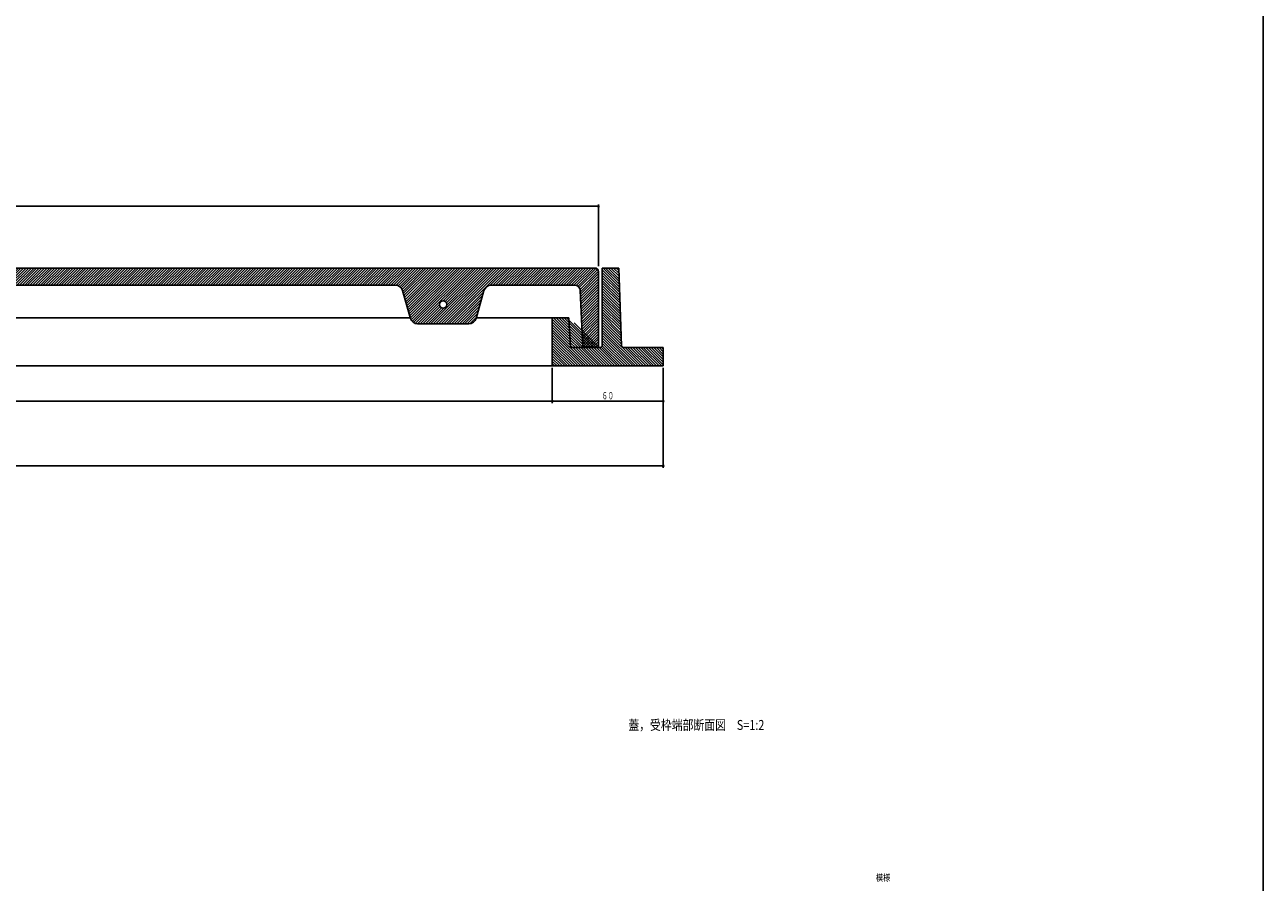
# Model space of a CAD drawing. Extents: x -7029 to 371, y -437 to 1413.
# Drawn here: x -424 to 246, y 123 to 587 of the extents above; entities that cross this region are included whole.
import ezdxf
from ezdxf.enums import TextEntityAlignment as Align

# ---------------------------------------------------------------- set-up
doc = ezdxf.new("R2010")
doc.units = 0
doc.header["$PDMODE"] = 65
doc.header["$PDSIZE"] = 0.2
doc.linetypes.add('DIVIDE', pattern=[1.25, 0.5, -0.25, 0, -0.25, 0, -0.25])
doc.layers.get('0').update_dxf_attribs({"linetype": 'CONTINUOUS'})
doc.layers.get('DEFPOINTS').update_dxf_attribs({"color": 3, "linetype": 'DIVIDE'})
doc.layers.add('1', color=7, linetype='CONTINUOUS')
doc.layers.add('3', color=7, linetype='CONTINUOUS')
doc.styles.add('DIMSTANDARD', font='MONOTXT.shx', dxfattribs={"width": 0.75, "bigfont": 'EXTFONT.shx'})
doc.styles.add('WinFont1', font='ＭＳ 明朝', dxfattribs={"width": 0.8})
doc.styles.add('WinFont2', font='ＭＳ ゴシック', dxfattribs={"width": 0.8})
doc.dimstyles.new('DIMSTYEX_2', dxfattribs={"dimtxt": 4, "dimasz": 2, "dimexe": 1, "dimexo": 1, "dimgap": 1, "dimtad": 3, "dimdec": 3, "dimdsep": 46, "dimtxsty": 'DIMSTANDARD', "dimblk1": 'SMALL', "dimblk2": 'SMALL', "dimsah": 1, "dimcen": 0, "dimclrd": 3, "dimclre": 3, "dimclrt": 2, "dimadec": 3, "dimazin": 2, "dimtfac": 0.5, "dimtdec": 4, "dimtofl": 0, "dimtmove": 0, "dimatfit": 3, "dimfxl": 1, "dimtolj": 1, "dimtzin": 1, "dimlwd": -1, "dimlwe": -1, "dimarcsym": 0})

# ---------------------------------------------------------------- blocks, each defined once
blk = doc.blocks.new('_SMALL')
at = {"color": 0, "linetype": 'BYBLOCK', "lineweight": -2}
blk.add_circle((0, 0), 0.167, dxfattribs=at)
blk = doc.blocks.new('*D1')
at = {"layer": '1', "color": 3, "linetype": 'BYBLOCK'}
for p, q in [((-763.7, 456.47), (-763.7, 489.89)), ((-113.7, 456.47), (-113.7, 489.89)), ((-763.7, 488.89), (-113.7, 488.89))]:
    blk.add_line(p, q, dxfattribs=at)
at = {"layer": 'DEFPOINTS', "color": 3, "linetype": 'BYBLOCK'}
for p in [(-113.7, 488.89), (-763.7, 455.47), (-113.7, 455.47)]:
    blk.add_point(p, dxfattribs=at)
at = {"layer": '1', "color": 3, "linetype": 'BYBLOCK', "xscale": 2.0000000008, "yscale": 2.0000000008, "zscale": 2.0000000008}
for p in [(-763.7, 488.89), (-113.7, 488.89)]:
    blk.add_blockref('_SMALL', p, dxfattribs=at)
at = {"layer": '1', "color": 2, "linetype": 'BYBLOCK', "style": 'DIMSTANDARD', "width": 0.421875}
blk.add_text('φ６５０', height=4, dxfattribs=at).set_placement((-445.45, 489.89), (-431.95, 489.89), align=Align.FIT)
blk = doc.blocks.new('*D2')
at = {"layer": '1', "color": 3, "linetype": 'BYBLOCK'}
for p, q in [((-738.7, 401.47), (-738.7, 382.41)), ((-138.7, 401.47), (-138.7, 382.41)), ((-738.7, 383.41), (-138.7, 383.41))]:
    blk.add_line(p, q, dxfattribs=at)
at = {"layer": 'DEFPOINTS', "color": 3, "linetype": 'BYBLOCK'}
for p in [(-738.7, 402.47), (-138.7, 402.47), (-138.7, 383.41)]:
    blk.add_point(p, dxfattribs=at)
at = {"layer": '1', "color": 3, "linetype": 'BYBLOCK', "xscale": 2.0000000008, "yscale": 2.0000000008, "zscale": 2.0000000008}
for p in [(-738.7, 383.41), (-138.7, 383.41)]:
    blk.add_blockref('_SMALL', p, dxfattribs=at)
at = {"layer": '1', "color": 2, "linetype": 'BYBLOCK', "style": 'DIMSTANDARD', "width": 0.421875}
blk.add_text('φ６００', height=4, dxfattribs=at).set_placement((-445.45, 384.41), (-431.95, 384.41), align=Align.FIT)
blk = doc.blocks.new('*D4')
at = {"layer": '1', "color": 3, "linetype": 'BYBLOCK'}
for p, q in [((-138.7, 401.47), (-138.7, 382.41)), ((-78.7, 401.47), (-78.7, 382.41)), ((-138.7, 383.41), (-78.7, 383.41))]:
    blk.add_line(p, q, dxfattribs=at)
at = {"layer": 'DEFPOINTS', "color": 3, "linetype": 'BYBLOCK'}
for p in [(-138.7, 402.47), (-78.7, 402.47), (-78.7, 383.41)]:
    blk.add_point(p, dxfattribs=at)
at = {"layer": '1', "color": 3, "linetype": 'BYBLOCK', "xscale": 2.0000000008, "yscale": 2.0000000008, "zscale": 2.0000000008}
for p in [(-138.7, 383.41), (-78.7, 383.41)]:
    blk.add_blockref('_SMALL', p, dxfattribs=at)
at = {"layer": '1', "color": 2, "linetype": 'BYBLOCK', "style": 'DIMSTANDARD', "width": 0.40625}
blk.add_text('６０', height=4, dxfattribs=at).set_placement((-111.95, 384.41), (-105.45, 384.41), align=Align.FIT)
blk = doc.blocks.new('*D5')
at = {"layer": '1', "color": 3, "linetype": 'BYBLOCK'}
for p, q in [((-798.7, 401.47), (-798.7, 347.41)), ((-78.7, 401.47), (-78.7, 347.41)), ((-798.7, 348.41), (-78.7, 348.41))]:
    blk.add_line(p, q, dxfattribs=at)
at = {"layer": 'DEFPOINTS', "color": 3, "linetype": 'BYBLOCK'}
for p in [(-798.7, 402.47), (-78.7, 402.47), (-78.7, 348.41)]:
    blk.add_point(p, dxfattribs=at)
at = {"layer": '1', "color": 3, "linetype": 'BYBLOCK', "xscale": 2.0000000008, "yscale": 2.0000000008, "zscale": 2.0000000008}
for p in [(-798.7, 348.41), (-78.7, 348.41)]:
    blk.add_blockref('_SMALL', p, dxfattribs=at)
at = {"layer": '1', "color": 2, "linetype": 'BYBLOCK', "style": 'DIMSTANDARD', "width": 0.421875}
blk.add_text('φ７２０', height=4, dxfattribs=at).set_placement((-445.45, 349.41), (-431.95, 349.41), align=Align.FIT)

msp = doc.modelspace()

# ---------------------------------------------------------------- hatches: boundary and pattern name
at = {"layer": '1', "linetype": 'CONTINUOUS'}
h = msp.add_hatch(dxfattribs=at)
h.set_pattern_fill('_U', angle=-45, style=0, pattern_type=0)
h.set_pattern_definition([(-45, (-438.6992, 402.4719), (0.7071068, 0.7071068), [])])
edge = h.paths.add_edge_path()
edge.add_line((-747.6998, 428.4721), (-738.6998, 428.4721))
edge.add_line((-738.6998, 428.4721), (-738.6998, 402.4721))
edge.add_line((-738.6998, 402.4721), (-798.6998, 402.4721))
edge.add_line((-798.6998, 402.4721), (-798.6998, 412.4721))
edge.add_line((-798.6998, 412.4721), (-777.0487, 412.4721))
edge.add_arc((-777.0487, 413.4721), 1, -90, -1.803951)
edge.add_line((-776.0492, 413.4406), (-774.7254, 455.4721))
edge.add_line((-774.7254, 455.4721), (-765.7254, 455.4721))
edge.add_line((-765.7254, 455.4721), (-765.7254, 413.472))
edge.add_arc((-764.7254, 413.472), 1, 180, -90.00098)
edge.add_line((-747.6998, 428.4721), (-764.7254, 412.472))
edge.add_line((-764.7254, 412.472), (-748.5766, 412.4718))
edge.add_line((-764.7254, 412.472), (-748.5766, 412.4718))
edge.add_line((-747.6998, 428.4718), (-748.5766, 412.4721))
edge = h.paths.add_edge_path()
edge.add_arc((-112.6737, 413.472), 1, -89.99902, 0)
edge.add_line((-111.6737, 413.472), (-111.6737, 455.4721))
edge.add_line((-111.6737, 455.4721), (-102.6737, 455.4721))
edge.add_line((-102.6737, 455.4721), (-101.3501, 413.4406))
edge.add_arc((-100.3506, 413.4721), 1, -178.19631, -90)
edge.add_line((-100.3506, 412.4721), (-78.6996, 412.4721))
edge.add_line((-78.6996, 412.4721), (-78.6996, 402.4721))
edge.add_line((-78.6996, 402.4721), (-138.6996, 402.4721))
edge.add_line((-138.6996, 402.4721), (-138.6996, 428.4721))
edge.add_line((-138.6996, 428.4721), (-129.6996, 428.4721))
edge.add_line((-112.6737, 412.472), (-129.6996, 428.4721))
edge.add_line((-129.6996, 428.4718), (-128.8227, 412.4721))
edge.add_line((-129.6996, 428.4718), (-128.8227, 412.4721))
edge.add_line((-112.6737, 412.472), (-128.8227, 412.4718))
h = msp.add_hatch(dxfattribs=at)
h.set_pattern_fill('_U', angle=45, style=0, pattern_type=0)
h.set_pattern_definition([(45, (-198.3335, 441.3515), (-0.7071068, 0.7071068), [])])
edge = h.paths.add_edge_path()
edge.add_arc((-705.6043, 442.1718), 4, 15.90228, 90)
edge.add_line((-705.6043, 446.1718), (-750.8357, 446.1718))
edge.add_arc((-750.8357, 443.1718), 3, 90, 177.3414)
edge.add_line((-753.8325, 443.3109), (-755.2645, 412.4719))
edge.add_line((-755.2645, 412.4719), (-763.6999, 412.472))
edge.add_line((-763.6999, 412.472), (-763.6997, 453.4721))
edge.add_arc((-761.6997, 453.4721), 2, 450.000026, 539.999705, ccw=False)
edge.add_line((-761.6997, 455.4721), (-438.6996, 455.4722))
edge.add_line((-438.6996, 455.4722), (-438.6996, 446.1718))
edge.add_line((-438.6996, 446.1718), (-653.8091, 446.1718))
edge.add_arc((-653.8091, 442.1718), 4, 90, 163.837815)
edge.add_line((-657.651, 443.2852), (-662.0293, 428.178))
edge.add_arc((-665.8712, 429.2914), 4, 270, 343.837815, ccw=False)
edge.add_line((-665.8712, 425.2914), (-693.6164, 425.2914))
edge.add_arc((-693.6164, 429.2914), 4, 195.90228, 270, ccw=False)
edge.add_line((-701.7574, 443.2678), (-697.4633, 428.1954))
edge.add_line((-701.7574, 443.2678), (-697.4633, 428.1954))
edge = h.paths.add_edge_path(flags=16)
edge.add_arc((-679.6741, 435.7316), 2, 0, 360)
edge = h.paths.add_edge_path()
edge.add_arc((-183.7829, 429.2914), 4, 270, 344.09772, ccw=False)
edge.add_line((-183.7829, 425.2914), (-211.5281, 425.2914))
edge.add_arc((-211.5281, 429.2914), 4, 196.162185, 270, ccw=False)
edge.add_line((-215.37, 428.178), (-219.7482, 443.2852))
edge.add_arc((-223.5902, 442.1718), 4, 16.162185, 90)
edge.add_line((-223.5902, 446.1718), (-438.6996, 446.1718))
edge.add_line((-438.6996, 446.1718), (-438.6996, 455.4722))
edge.add_line((-438.6996, 455.4722), (-115.6996, 455.4723))
edge.add_arc((-115.6996, 453.4723), 2, 360, 450.000026, ccw=False)
edge.add_line((-113.6996, 453.4723), (-113.6996, 412.472))
edge.add_line((-113.6996, 412.472), (-122.1348, 412.4719))
edge.add_line((-122.1348, 412.4719), (-123.5668, 443.3109))
edge.add_arc((-126.5636, 443.1718), 3, 2.6586, 90)
edge.add_line((-126.5636, 446.1718), (-171.795, 446.1718))
edge.add_arc((-171.795, 442.1718), 4, 90, 164.09772)
edge.add_line((-179.936, 428.1954), (-175.6419, 443.2678))
edge.add_line((-179.936, 428.1954), (-175.6419, 443.2678))
edge = h.paths.add_edge_path(flags=16)
edge.add_arc((-197.7252, 435.7316), 2, 0, 360)

# ---------------------------------------------------------------- linework, layer by layer
at = {"layer": '1', "color": 7, "linetype": 'CONTINUOUS'}
for p, q in [((245.7432, 1413.131), (245.7432, -436.869)), ((-215.4552, 428.4721), (-661.9441, 428.4721)), ((-138.6996, 428.4721), (-179.8572, 428.4721)), ((-738.6998, 402.4721), (-138.6996, 402.4721))]:
    msp.add_line(p, q, dxfattribs=at)
at = {"layer": '3', "color": 7, "linetype": 'CONTINUOUS'}
for p, q in [((-115.6996, 455.4723), (-761.6997, 455.4721)), ((-111.6737, 413.472), (-111.6737, 455.4721)), ((-102.6737, 455.4721), (-111.6737, 455.4721)), ((-101.3501, 413.4406), (-102.6737, 455.4721)), ((-113.6996, 453.4723), (-113.6996, 412.472)), ((-223.5902, 446.1718), (-653.8091, 446.1718)), ((-215.37, 428.178), (-219.7482, 443.2852)), ((-175.6419, 443.2678), (-179.936, 428.1954)), ((-171.795, 446.1718), (-126.5636, 446.1718)), ((-123.5668, 443.3109), (-122.1348, 412.4719)), ((-211.5281, 425.2914), (-183.7829, 425.2914)), ((-138.6996, 402.4721), (-138.6996, 428.4721)), ((-129.6996, 428.4721), (-138.6996, 428.4721)), ((-128.8227, 412.4721), (-129.6996, 428.4718)), ((-112.6737, 412.472), (-128.8227, 412.4718)), ((-100.3506, 412.4721), (-78.6996, 412.4721)), ((-78.6996, 412.4721), (-78.6996, 402.4721)), ((-78.6996, 402.4721), (-138.6996, 402.4721))]:
    msp.add_line(p, q, dxfattribs=at)
msp.add_circle((-197.7252, 435.7316), 2, dxfattribs=at)
for centre, radius, start, end in [((-115.6996, 453.4723), 2, 0, 90.000026), ((-223.5902, 442.1718), 4, 16.162185, 90), ((-171.795, 442.1718), 4, 90, 164.09772), ((-126.5636, 443.1718), 3, 2.6586, 90), ((-211.5281, 429.2914), 4, -163.837815, -90), ((-183.7829, 429.2914), 4, -90, -15.90228), ((-112.6737, 413.472), 1, -89.99902, 0), ((-100.3506, 413.4721), 1, -178.19631, -90)]:
    msp.add_arc(centre, radius, start, end, dxfattribs=at)

# ---------------------------------------------------------------- texts
at = {"layer": '1', "color": 7, "linetype": 'BYBLOCK', "style": 'WinFont1', "width": 0.8}
msp.add_text('蓋，受枠端部断面図\u3000S=1:2', height=5.376, dxfattribs=at).set_placement((-97.5944, 205.5687))
at = {"layer": '1', "color": 2, "linetype": 'BYBLOCK', "style": 'WinFont2', "width": 0.8}
msp.add_text('模様', height=3.584, dxfattribs=at).set_placement((36.2568, 123.8729))

# ---------------------------------------------------------------- dimensions: what is measured, and where the dimension line sits
at = {"layer": '1', "color": 3, "linetype": 'BYBLOCK'}
for base, p1, p2, picture, middle in [((-113.6996, 488.8878), (-763.6996, 455.4721), (-113.6996, 455.4723), '*D1', (-438.6996, 491.8878)), ((-78.6996, 348.4146), (-798.6998, 402.4721), (-78.6996, 402.4721), '*D5', (-438.6997, 351.4146)), ((-138.6996, 383.4146), (-738.6998, 402.4721), (-138.6996, 402.4721), '*D2', (-438.6997, 386.4146))]:
    dim = msp.add_linear_dim(base=base, p1=p1, p2=p2, text='φ<>', dimstyle='DIMSTYEX_2', dxfattribs=at)
    dim.commit()
    dim.dimension.update_dxf_attribs({"geometry": picture, "text_midpoint": middle})
dim = msp.add_linear_dim(base=(-78.6996, 383.4146), p1=(-138.6996, 402.4721), p2=(-78.6996, 402.4721), dimstyle='DIMSTYEX_2', dxfattribs=at)
dim.commit()
dim.dimension.update_dxf_attribs({"geometry": '*D4', "text_midpoint": (-108.6996, 386.4146)})

doc.saveas('drawing.dxf')
